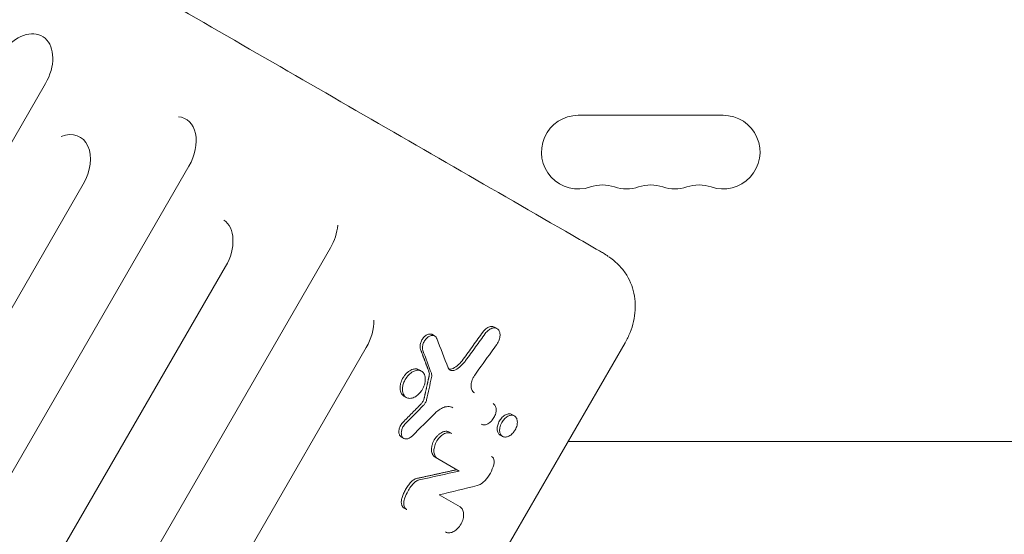
# Model space of a CAD drawing. Units: millimetres. Extents: x -6489 to 6162, y -5668 to 5858.
# Drawn here: x -1562 to -1188, y -2328 to -2133 of the extents above; entities that cross this region are included whole.
import ezdxf

# ---------------------------------------------------------------- set-up
doc = ezdxf.new("R2010")
doc.units = ezdxf.units.MM
doc.header["$LTSCALE"] = 20
doc.layers.add('2d', color=230, linetype='Continuous')

msp = doc.modelspace()

# ---------------------------------------------------------------- linework, layer by layer
at = {"layer": '2d', "lineweight": 0}
for p, q in [((-2029.9, -2984.26), (-1552.4, -2157.21)), ((-1350.13, -2169.27), (-1295.13, -2169.27)), ((-1975.48, -3015.68), (-1497.98, -2188.63)), ((-2015.6, -3022.54), (-1538.1, -2195.48)), ((-1921.73, -3046.71), (-1444.23, -2219.66)), ((-1961.52, -3053.76), (-1484.02, -2226.71)), ((-1381.9, -2249.78), (-1380.98, -2250.31)), ((-1405.53, -2252.6), (-1404.61, -2253.13)), ((-1639.35, -2619.08), (-1430.62, -2257.54)), ((-1332.34, -2255.69), (-1524.99, -2589.36)), ((-1410.58, -2265.96), (-1409.66, -2266.49)), ((-1416.35, -2275.97), (-1415.43, -2276.5)), ((-1375.3, -2282.96), (-1374.38, -2283.49)), ((-1399, -2289.65), (-1398.08, -2290.18)), ((-1379.8, -2290.76), (-1378.88, -2291.29)), ((-1417.28, -2291.51), (-1416.36, -2292.04)), ((-1354.04, -2293.27), (-818.05, -2293.27)), ((-1404.5, -2299.17), (-1395.33, -2304.46)), ((-1402.97, -2313.49), (-1395.02, -2318.08)), ((-1416.2, -2318.55), (-1415.28, -2319.08))]:
    msp.add_line(p, q, dxfattribs=at)
for centre, start, end in [((-1350.13, -2183.27), 90, 289.1099), ((-1295.13, -2183.27), 250.8901, 90), ((-1340.97, -2209.73), 70.8901, 109.1099), ((-1331.8, -2183.27), 250.8901, 289.1099), ((-1322.63, -2209.73), 70.8901, 109.1099), ((-1313.47, -2183.27), 250.8901, 289.1099), ((-1304.3, -2209.73), 70.8901, 109.1099)]:
    msp.add_arc(centre, 14, start, end, dxfattribs=at)
at = {"layer": '2d', "lineweight": 0, "extrusion": (0, 0, -1)}
for centre, major_axis, ratio, start_param, end_param in [((-1561.14, -2152.16), (7.47, 12.94), 0.675159, -1.30632, 1.570796), ((-1506.59, -2183.65), (7.47, 12.94), 0.665967, -0.297015, 1.570796), ((-1546.78, -2190.47), (7.47, 12.94), 0.670577, -0.680293, 1.570796), ((-1492.58, -2221.77), (7.47, 12.94), 0.66133, 0.043837, 1.570796), ((-1452.77, -2214.73), (7.47, 12.94), 0.659643, 0.938799, 1.570796), ((-1439.06, -2252.67), (7.47, 12.94), 0.651976, 0.799753, 1.570796), ((-6515.54, 1088.84), (-5209.79, 6836.44), 0.319553, -3.978443, -3.976646), ((-6016.14, 1953.83), (-2713.72, -17254.76), 0.304313, -1.371673, -1.371166), ((-7523.48, -656.96), (15209.36, 14162.42), 0.261095, 1.407955, 1.408431), ((-7500.31, -616.83), (14835.24, 13445.29), 0.270021, 1.400226, 1.400865), ((-6911.27, 403.42), (8753.07, -617.31), 0.346404, 0.864839, 0.867075)]:
    msp.add_ellipse(centre, major_axis=major_axis, ratio=ratio, start_param=start_param, end_param=end_param, dxfattribs=at)
at = {"layer": '2d', "lineweight": 0}
for centre, major_axis, ratio, start_param, end_param in [((-6516.13, 1087.82), (5161.72, -6907.78), 0.324337, 0.841432, 0.842801), ((-6924.8, 379.98), (-8836.99, 435.33), 0.355105, -4.020075, -4.017977)]:
    msp.add_ellipse(centre, major_axis=major_axis, ratio=ratio, start_param=start_param, end_param=end_param, dxfattribs=at)
for points, knots in [([(-1703.81, -2011.92), (-1701.8, -2013.08), (-1699.78, -2014.24), (-1691.73, -2018.9), (-1685.7, -2022.38), (-1663.48, -2035.21), (-1647.37, -2044.51), (-1615.31, -2063.02), (-1599.36, -2072.23), (-1567.65, -2090.54), (-1551.88, -2099.65), (-1520.51, -2117.76), (-1504.92, -2126.77), (-1473.9, -2144.68), (-1458.48, -2153.58), (-1427.82, -2171.29), (-1412.58, -2180.09), (-1382.27, -2197.59), (-1367.21, -2206.29), (-1348.84, -2216.9), (-1345.45, -2218.86), (-1342.06, -2220.82)], [0, 0, 0, 0, 10.000002, 10.000002, 40.000053, 40.000053, 120.762493, 120.762493, 201.524453, 201.524453, 282.286954, 282.286954, 363.047467, 363.047467, 443.810177, 443.810177, 524.571723, 524.571723, 605.334194, 605.334194, 623.651581, 623.651581, 623.651581, 623.651581]), ([(-1342.06, -2220.82), (-1341.59, -2221.09), (-1341.09, -2221.38), (-1339.98, -2222.05), (-1339.36, -2222.45), (-1338.74, -2222.88)], [0.000006, 0.000006, 0.000006, 0.000006, 2.453744, 2.453744, 5.4228, 5.4228, 5.4228, 5.4228]), ([(-1338.58, -2222.99), (-1338.06, -2223.35), (-1337.46, -2223.79), (-1336.76, -2224.36), (-1336.69, -2224.41), (-1336.62, -2224.47)], [0.298116, 0.298116, 0.298116, 0.298116, 3.078255, 3.078255, 3.368001, 3.368001, 3.368001, 3.368001]), ([(-1336.63, -2224.47), (-1335.56, -2225.35), (-1334.53, -2226.35), (-1332.68, -2228.54), (-1331.86, -2229.73), (-1330.5, -2232.22), (-1329.95, -2233.53), (-1329.11, -2236.2), (-1328.82, -2237.59), (-1328.49, -2240.4), (-1328.45, -2241.84), (-1328.62, -2244.73), (-1328.83, -2246.18), (-1329.49, -2249.05), (-1329.93, -2250.47), (-1330.74, -2252.5), (-1331.03, -2253.15), (-1331.65, -2254.43), (-1331.99, -2255.07), (-1332.34, -2255.69)], [0, 0, 0, 0, 5.147708, 5.147708, 10.115712, 10.115712, 14.842021, 14.842021, 19.452909, 19.452909, 24.029905, 24.029905, 28.582535, 28.582535, 33.070599, 33.070599, 35.201087, 35.201087, 37.349669, 37.349669, 37.349669, 37.349669]), ([(-1381.9, -2249.78), (-1381.94, -2249.76), (-1381.98, -2249.74), (-1382.19, -2249.63), (-1382.37, -2249.57), (-1382.77, -2249.51), (-1382.98, -2249.5), (-1383.4, -2249.54), (-1383.62, -2249.58), (-1384.07, -2249.73), (-1384.29, -2249.83), (-1384.74, -2250.08), (-1384.96, -2250.23), (-1385.39, -2250.57), (-1385.59, -2250.76), (-1385.99, -2251.17), (-1386.18, -2251.4), (-1386.36, -2251.65)], [0.007807072, 0.007807072, 0.007807072, 0.007807072, 0.00801479, 0.00801479, 0.008905322, 0.008905322, 0.009795854, 0.009795854, 0.010686386, 0.010686386, 0.011576918, 0.011576918, 0.012467451, 0.012467451, 0.013357983, 0.013357983, 0.014248515, 0.014248515, 0.014248515, 0.014248515]), ([(-1385.44, -2252.18), (-1385.11, -2251.72), (-1384.73, -2251.32), (-1383.89, -2250.63), (-1383.43, -2250.37), (-1382.48, -2250.03), (-1382.06, -2250.02), (-1381.34, -2250.11), (-1380.97, -2250.27), (-1380.39, -2250.78), (-1380.18, -2251.12), (-1379.89, -2251.94), (-1379.82, -2252.44), (-1379.88, -2253.48), (-1379.99, -2254.01), (-1380.28, -2254.85), (-1380.41, -2255.15), (-1380.72, -2255.75), (-1380.89, -2256.03), (-1381.09, -2256.31)], [-18.775958, -18.775958, -18.775958, -18.775958, -17.074403, -17.074403, -15.265591, -15.265591, -13.229837, -13.229837, -10.558338, -10.558338, -8.078159, -8.078159, -5.418116, -5.418116, -2.919314, -2.919314, -1.463974, -1.463974, 0, 0, 0, 0]), ([(-1405.53, -2252.6), (-1405.61, -2252.56), (-1405.68, -2252.52), (-1405.91, -2252.44), (-1406.07, -2252.4), (-1406.41, -2252.37), (-1406.58, -2252.38), (-1406.94, -2252.45), (-1407.12, -2252.5), (-1407.49, -2252.65), (-1407.67, -2252.74), (-1408.04, -2252.97), (-1408.22, -2253.1), (-1408.56, -2253.4), (-1408.73, -2253.57), (-1409.04, -2253.93), (-1409.19, -2254.13), (-1409.46, -2254.53), (-1409.58, -2254.75), (-1409.8, -2255.18), (-1409.89, -2255.41), (-1410.05, -2255.86), (-1410.11, -2256.09), (-1410.19, -2256.54), (-1410.22, -2256.76), (-1410.23, -2257.19), (-1410.22, -2257.39), (-1410.16, -2257.78), (-1410.12, -2257.97), (-1410.05, -2258.14)], [0.001801881, 0.001801881, 0.001801881, 0.001801881, 0.00219356, 0.00219356, 0.002924746, 0.002924746, 0.003655933, 0.003655933, 0.004387119, 0.004387119, 0.005118306, 0.005118306, 0.005849492, 0.005849492, 0.006580679, 0.006580679, 0.007311866, 0.007311866, 0.008043052, 0.008043052, 0.008774239, 0.008774239, 0.009505425, 0.009505425, 0.010236612, 0.010236612, 0.010967798, 0.010967798, 0.011698985, 0.011698985, 0.011698985, 0.011698985]), ([(-1409.13, -2258.67), (-1409.18, -2258.54), (-1409.22, -2258.42), (-1409.32, -2257.86), (-1409.32, -2257.44), (-1409.2, -2256.62), (-1409.08, -2256.16), (-1408.65, -2255.22), (-1408.39, -2254.81), (-1407.78, -2254.05), (-1407.45, -2253.74), (-1406.74, -2253.25), (-1406.37, -2253.07), (-1405.64, -2252.89), (-1405.29, -2252.89), (-1404.7, -2253.06), (-1404.45, -2253.21), (-1404.15, -2253.52), (-1404.06, -2253.64), (-1403.92, -2253.88), (-1403.89, -2253.96), (-1403.85, -2254.06)], [-9.826886, -9.826886, -9.826886, -9.826886, -9.137554, -9.137554, -7.719051, -7.719051, -6.501167, -6.501167, -5.449596, -5.449596, -4.355728, -4.355728, -3.255573, -3.255573, -2.124767, -2.124767, -1.1333, -1.1333, -0.637132, -0.637132, -0.235372, -0.235372, -0.235372, -0.235372]), ([(-1393.8, -2261.95), (-1393.18, -2261.09), (-1392.56, -2260.23), (-1391.94, -2259.38), (-1391.32, -2258.52), (-1390.7, -2257.66), (-1390.08, -2256.8), (-1388.84, -2255.08), (-1387.6, -2253.36), (-1386.36, -2251.65)], [0, 0, 0, 0, 0.0032025, 0.0032025, 0.0032025, 0.00640501, 0.00640501, 0.00640501, 0.01280988, 0.01280988, 0.01280988, 0.01280988]), ([(-1385.44, -2252.18), (-1386.04, -2253.01), (-1386.64, -2253.84), (-1387.87, -2255.54), (-1388.5, -2256.41), (-1390.38, -2259.01), (-1391.63, -2260.75), (-1392.89, -2262.48)], [-12.80988, -12.80988, -12.80988, -12.80988, -9.703509, -9.703509, -6.469023, -6.469023, 0, 0, 0, 0]), ([(-1381.09, -2256.31), (-1381.76, -2257.25), (-1382.44, -2258.19), (-1385.22, -2262.08), (-1387.33, -2265.02), (-1389.44, -2267.97)], [-14.587131, -14.587131, -14.587131, -14.587131, -11.084805, -11.084805, -0.144425, -0.144425, -0.144425, -0.144425]), ([(-1399.53, -2265.18), (-1399.41, -2265.51), (-1399.22, -2265.77), (-1398.73, -2266.16), (-1398.44, -2266.27), (-1397.88, -2266.32), (-1397.63, -2266.29), (-1397.12, -2266.16), (-1396.93, -2266.07), (-1396.76, -2265.98)], [-4.928704, -4.928704, -4.928704, -4.928704, -3.509429, -3.509429, -2.062013, -2.062013, -1.054907, -1.054907, 0, 0, 0, 0]), ([(-1393.8, -2261.95), (-1394.35, -2262.71), (-1394.97, -2263.4), (-1396.28, -2264.59), (-1396.97, -2265.07), (-1397.68, -2265.45)], [0, 0, 0, 0, 0.00282301, 0.00282301, 0.00564602, 0.00564602, 0.00564602, 0.00564602]), ([(-1396.76, -2265.98), (-1396.04, -2265.6), (-1395.34, -2265.1), (-1393.75, -2263.66), (-1393.13, -2262.83), (-1392.89, -2262.48)], [-6.88371, -6.88371, -6.88371, -6.88371, -4.030124, -4.030124, 0, 0, 0, 0]), ([(-1416.72, -2269.09), (-1416.52, -2268.76), (-1416.31, -2268.44), (-1415.97, -2268), (-1415.86, -2267.86), (-1415.61, -2267.58), (-1415.49, -2267.44), (-1415.1, -2267.06), (-1414.83, -2266.83), (-1414.28, -2266.42), (-1414, -2266.24), (-1413.43, -2265.95), (-1413.15, -2265.84), (-1412.73, -2265.72), (-1412.58, -2265.69), (-1412.31, -2265.65), (-1412.04, -2265.62), (-1411.77, -2265.62), (-1411.52, -2265.65), (-1411.39, -2265.67), (-1411.02, -2265.75), (-1410.79, -2265.84), (-1410.58, -2265.96), (-1410.58, -2265.96), (-1410.58, -2265.96)], [0, 0, 0, 0, 0.001130325, 0.001130325, 0.001695488, 0.001695488, 0.00226065, 0.00226065, 0.003390975, 0.003390975, 0.0045213, 0.0045213, 0.005651625, 0.005651625, 0.006216788, 0.006216788, 0.00678195, 0.007347113, 0.007347113, 0.007912275, 0.007912275, 0.0090426, 0.0090426, 0.009044704, 0.009044704, 0.009044704, 0.009044704]), ([(-1409.3, -2273.37), (-1409.09, -2273), (-1408.9, -2272.62), (-1408.59, -2271.83), (-1408.47, -2271.44), (-1408.25, -2270.48), (-1408.16, -2269.81), (-1408.28, -2268.47), (-1408.45, -2267.9), (-1408.95, -2267.06), (-1409.28, -2266.69), (-1410.19, -2266.21), (-1410.71, -2266.12), (-1411.75, -2266.21), (-1412.3, -2266.36), (-1413.45, -2266.97), (-1414.01, -2267.41), (-1415, -2268.42), (-1415.44, -2269), (-1415.8, -2269.62)], [-24.564322, -24.564322, -24.564322, -24.564322, -21.924534, -21.924534, -19.280909, -19.280909, -15.539693, -15.539693, -12.176773, -12.176773, -9.383606, -9.383606, -6.756052, -6.756052, -4.441493, -4.441493, -2.15086, -2.15086, 0, 0, 0, 0]), ([(-1406.82, -2266.72), (-1406.74, -2266.94), (-1406.69, -2267.19), (-1406.67, -2267.72), (-1406.7, -2268), (-1406.77, -2268.3)], [0, 0, 0, 0, 0.000944411, 0.000944411, 0.001888821, 0.001888821, 0.001888821, 0.001888821]), ([(-1405.85, -2268.83), (-1405.8, -2268.63), (-1405.76, -2268.37), (-1405.77, -2267.75), (-1405.82, -2267.48), (-1405.9, -2267.25)], [-1.165971, -1.165971, -1.165971, -1.165971, -0.591285, -0.591285, -0.101883, -0.101883, -0.101883, -0.101883]), ([(-1397.68, -2265.45), (-1397.97, -2265.6), (-1398.26, -2265.7), (-1398.78, -2265.79), (-1399, -2265.78), (-1399.2, -2265.75)], [0, 0, 0, 0, 0.001171714, 0.001171714, 0.002107333, 0.002107333, 0.002107333, 0.002107333]), ([(-1389.44, -2267.97), (-1389.61, -2268.19), (-1389.79, -2268.48), (-1390.32, -2269.47), (-1390.55, -2270.09), (-1390.83, -2271.33), (-1390.88, -2271.91), (-1390.77, -2273), (-1390.62, -2273.49), (-1390.26, -2274.09), (-1390.12, -2274.27), (-1389.81, -2274.57), (-1389.67, -2274.66), (-1389.56, -2274.73)], [-5.58381, -5.58381, -5.58381, -5.58381, -4.777629, -4.777629, -3.609817, -3.609817, -2.421743, -2.421743, -1.253097, -1.253097, -0.64609, -0.64609, -0.08744, -0.08744, -0.08744, -0.08744]), ([(-1416.35, -2275.97), (-1416.57, -2275.84), (-1416.76, -2275.69), (-1417.01, -2275.41), (-1417.09, -2275.31), (-1417.24, -2275.1), (-1417.31, -2274.99), (-1417.5, -2274.63), (-1417.59, -2274.37), (-1417.74, -2273.8), (-1417.79, -2273.5), (-1417.82, -2272.86), (-1417.81, -2272.53), (-1417.75, -2272.02), (-1417.72, -2271.85), (-1417.66, -2271.5), (-1417.62, -2271.33), (-1417.48, -2270.8), (-1417.36, -2270.46), (-1417.07, -2269.76), (-1416.91, -2269.42), (-1416.72, -2269.09)], [0.027130824, 0.027130824, 0.027130824, 0.027130824, 0.028256488, 0.028256488, 0.02882156, 0.02882156, 0.029386631, 0.029386631, 0.030516774, 0.030516774, 0.031646918, 0.031646918, 0.032777061, 0.032777061, 0.033342132, 0.033342132, 0.033907204, 0.033907204, 0.035037347, 0.035037347, 0.03616749, 0.03616749, 0.03616749, 0.03616749]), ([(-1415.8, -2269.62), (-1416.07, -2270.09), (-1416.3, -2270.6), (-1416.65, -2271.61), (-1416.77, -2272.12), (-1416.93, -2273.3), (-1416.91, -2273.94), (-1416.64, -2275.09), (-1416.4, -2275.59), (-1415.73, -2276.36), (-1415.31, -2276.62), (-1414.34, -2276.87), (-1413.8, -2276.86), (-1412.68, -2276.58), (-1412.11, -2276.31), (-1411.01, -2275.52), (-1410.48, -2275.01), (-1409.68, -2274), (-1409.46, -2273.65), (-1409.3, -2273.37)], [-9.945774, -9.945774, -9.945774, -9.945774, -9.090023, -9.090023, -8.239595, -8.239595, -7.044353, -7.044353, -5.837756, -5.837756, -4.629485, -4.629485, -3.433012, -3.433012, -2.238654, -2.238654, -1.046834, -1.046834, -0.172258, -0.172258, -0.172258, -0.172258]), ([(-1409.81, -2278.93), (-1409.53, -2278.65), (-1409.28, -2278.3), (-1408.98, -2277.76), (-1408.89, -2277.57), (-1408.75, -2277.18), (-1408.69, -2276.99), (-1408.64, -2276.8)], [0, 0, 0, 0, 0.001253482, 0.001253482, 0.001880222, 0.001880222, 0.002506963, 0.002506963, 0.002506963, 0.002506963]), ([(-1407.72, -2277.33), (-1407.77, -2277.54), (-1407.84, -2277.75), (-1408, -2278.17), (-1408.11, -2278.38), (-1408.41, -2278.9), (-1408.64, -2279.21), (-1408.89, -2279.46)], [-2.509717, -2.509717, -2.509717, -2.509717, -1.818642, -1.818642, -1.131667, -1.131667, 0, 0, 0, 0]), ([(-1397.74, -2280.4), (-1397.92, -2280.3), (-1398.2, -2280.15), (-1399.26, -2279.88), (-1400, -2279.9), (-1401.37, -2280.26), (-1401.96, -2280.52), (-1403.16, -2281.25), (-1403.75, -2281.71), (-1404.29, -2282.25)], [-3.477121, -3.477121, -3.477121, -3.477121, -2.862, -2.862, -1.818809, -1.818809, -1.008634, -1.008634, -0.198042, -0.198042, -0.198042, -0.198042]), ([(-1386.95, -2286.63), (-1386.76, -2286.74), (-1386.56, -2286.81), (-1386.13, -2286.89), (-1385.9, -2286.9), (-1385.26, -2286.83), (-1384.84, -2286.69), (-1383.98, -2286.22), (-1383.54, -2285.88), (-1382.83, -2285.14), (-1382.47, -2284.7), (-1381.86, -2283.6), (-1381.64, -2283.05), (-1381.39, -2282.07), (-1381.3, -2281.54), (-1381.36, -2280.47), (-1381.48, -2280.02), (-1381.86, -2279.3), (-1382.13, -2279.02), (-1382.45, -2278.83)], [-22.565341, -22.565341, -22.565341, -22.565341, -20.459032, -20.459032, -18.364624, -18.364624, -14.831524, -14.831524, -11.03613, -11.03613, -8.145476, -8.145476, -5.55054, -5.55054, -3.517254, -3.517254, -1.726414, -1.726414, 0, 0, 0, 0]), ([(-1380.06, -2285.41), (-1379.91, -2285.15), (-1379.75, -2284.91), (-1379.39, -2284.45), (-1379.2, -2284.23), (-1378.8, -2283.83), (-1378.6, -2283.65), (-1378.17, -2283.33), (-1377.95, -2283.19), (-1377.51, -2282.97), (-1377.29, -2282.88), (-1376.85, -2282.75), (-1376.64, -2282.72), (-1376.22, -2282.7), (-1376.02, -2282.72), (-1375.64, -2282.8), (-1375.46, -2282.87), (-1375.3, -2282.96), (-1375.3, -2282.96), (-1375.3, -2282.96)], [0, 0, 0, 0, 0.000880741, 0.000880741, 0.001761482, 0.001761482, 0.002642224, 0.002642224, 0.003522965, 0.003522965, 0.004403706, 0.004403706, 0.005284447, 0.005284447, 0.006165189, 0.006165189, 0.00704593, 0.00704593, 0.007047526, 0.007047526, 0.007047526, 0.007047526]), ([(-1374.12, -2288.84), (-1373.96, -2288.55), (-1373.81, -2288.25), (-1373.57, -2287.64), (-1373.47, -2287.33), (-1373.3, -2286.59), (-1373.23, -2286.07), (-1373.32, -2285.03), (-1373.45, -2284.59), (-1373.83, -2283.93), (-1374.09, -2283.64), (-1374.79, -2283.28), (-1375.2, -2283.21), (-1376.03, -2283.28), (-1376.45, -2283.42), (-1377.32, -2283.88), (-1377.75, -2284.22), (-1378.52, -2285.01), (-1378.86, -2285.46), (-1379.14, -2285.94)], [-17.463038, -17.463038, -17.463038, -17.463038, -15.640877, -15.640877, -13.816071, -13.816071, -11.230296, -11.230296, -8.905231, -8.905231, -6.973543, -6.973543, -5.158772, -5.158772, -3.457745, -3.457745, -1.674087, -1.674087, 0, 0, 0, 0]), ([(-1417.28, -2291.51), (-1417.42, -2291.43), (-1417.54, -2291.33), (-1417.77, -2291.1), (-1417.87, -2290.96), (-1418.03, -2290.66), (-1418.09, -2290.48), (-1418.19, -2290.11), (-1418.22, -2289.92), (-1418.24, -2289.5), (-1418.24, -2289.29), (-1418.19, -2288.85), (-1418.15, -2288.62), (-1417.97, -2287.94), (-1417.78, -2287.48), (-1417.41, -2286.83), (-1417.28, -2286.63), (-1416.99, -2286.24), (-1416.83, -2286.05), (-1416.66, -2285.88)], [0.004427284, 0.004427284, 0.004427284, 0.004427284, 0.005150937, 0.005150937, 0.005886786, 0.005886786, 0.006622634, 0.006622634, 0.007358482, 0.007358482, 0.00809433, 0.00809433, 0.008830178, 0.008830178, 0.010301875, 0.010301875, 0.011037723, 0.011037723, 0.011773571, 0.011773571, 0.011773571, 0.011773571]), ([(-1415.74, -2286.41), (-1415.88, -2286.55), (-1416.03, -2286.72), (-1416.39, -2287.2), (-1416.55, -2287.45), (-1416.9, -2288.11), (-1417.08, -2288.54), (-1417.3, -2289.43), (-1417.34, -2289.89), (-1417.28, -2290.58), (-1417.22, -2290.98), (-1416.85, -2291.67), (-1416.61, -2291.91), (-1416.13, -2292.17), (-1415.83, -2292.28), (-1415.04, -2292.24), (-1414.66, -2292.13), (-1413.8, -2291.68), (-1413.46, -2291.37), (-1413.25, -2291.16)], [-10.352673, -10.352673, -10.352673, -10.352673, -9.168467, -9.168467, -8.081337, -8.081337, -6.32539, -6.32539, -4.437518, -4.437518, -3.18791, -3.18791, -2.145752, -2.145752, -1.440681, -1.440681, -0.862514, -0.862514, -0.107599, -0.107599, -0.107599, -0.107599]), ([(-1379.8, -2290.76), (-1379.96, -2290.66), (-1380.11, -2290.54), (-1380.37, -2290.26), (-1380.49, -2290.09), (-1380.68, -2289.72), (-1380.75, -2289.52), (-1380.87, -2289.08), (-1380.9, -2288.84), (-1380.93, -2288.35), (-1380.92, -2288.09), (-1380.85, -2287.56), (-1380.8, -2287.29), (-1380.66, -2286.75), (-1380.56, -2286.48), (-1380.34, -2285.93), (-1380.21, -2285.67), (-1380.06, -2285.41)], [0.021140066, 0.021140066, 0.021140066, 0.021140066, 0.022017294, 0.022017294, 0.022897898, 0.022897898, 0.023778502, 0.023778502, 0.024659106, 0.024659106, 0.02553971, 0.02553971, 0.026420314, 0.026420314, 0.027300918, 0.027300918, 0.028181521, 0.028181521, 0.028181521, 0.028181521]), ([(-1379.14, -2285.94), (-1379.33, -2286.27), (-1379.49, -2286.62), (-1379.75, -2287.31), (-1379.85, -2287.67), (-1379.99, -2288.45), (-1380.04, -2288.97), (-1379.89, -2289.97), (-1379.72, -2290.39), (-1379.29, -2291), (-1379.01, -2291.26), (-1378.25, -2291.55), (-1377.84, -2291.58), (-1376.99, -2291.43), (-1376.56, -2291.26), (-1375.69, -2290.71), (-1375.26, -2290.34), (-1374.51, -2289.47), (-1374.27, -2289.11), (-1374.12, -2288.84)], [-8.501366, -8.501366, -8.501366, -8.501366, -7.530692, -7.530692, -6.565815, -6.565815, -5.33672, -5.33672, -4.230358, -4.230358, -3.310276, -3.310276, -2.49318, -2.49318, -1.705851, -1.705851, -0.912257, -0.912257, -0.130263, -0.130263, -0.130263, -0.130263]), ([(-1399, -2289.65), (-1399.2, -2289.53), (-1399.42, -2289.45), (-1399.77, -2289.37), (-1399.88, -2289.35), (-1400.13, -2289.33), (-1400.26, -2289.33), (-1400.64, -2289.35), (-1400.9, -2289.39), (-1401.43, -2289.54), (-1401.71, -2289.65), (-1402.24, -2289.92), (-1402.51, -2290.09), (-1402.9, -2290.38), (-1403.03, -2290.49), (-1403.29, -2290.71), (-1403.41, -2290.82), (-1403.77, -2291.19), (-1404.01, -2291.45), (-1404.44, -2292.02), (-1404.64, -2292.32), (-1405, -2292.94), (-1405.16, -2293.27), (-1405.43, -2293.92), (-1405.55, -2294.25), (-1405.68, -2294.75), (-1405.72, -2294.92), (-1405.78, -2295.25), (-1405.81, -2295.42), (-1405.87, -2295.9), (-1405.88, -2296.21), (-1405.85, -2296.82), (-1405.81, -2297.11), (-1405.71, -2297.51), (-1405.67, -2297.64), (-1405.57, -2297.89), (-1405.52, -2298.01), (-1405.34, -2298.35), (-1405.2, -2298.55), (-1404.88, -2298.9), (-1404.7, -2299.05), (-1404.5, -2299.17)], [0, 0, 0, 0, 0.00107509, 0.00107509, 0.00161264, 0.00161264, 0.00215019, 0.00215019, 0.00322528, 0.00322528, 0.00430038, 0.00430038, 0.00537547, 0.00537547, 0.00591302, 0.00591302, 0.00645057, 0.00645057, 0.00752566, 0.00752566, 0.00860076, 0.00860076, 0.00967585, 0.00967585, 0.01075095, 0.01075095, 0.01128849, 0.01128849, 0.01182604, 0.01182604, 0.01290113, 0.01290113, 0.01397623, 0.01397623, 0.01451378, 0.01451378, 0.01505132, 0.01505132, 0.01612642, 0.01612642, 0.01720151, 0.01720151, 0.01720151, 0.01720151]), ([(-1403.58, -2299.7), (-1403.71, -2299.63), (-1403.87, -2299.52), (-1404.38, -2299.01), (-1404.63, -2298.57), (-1404.94, -2297.53), (-1404.99, -2296.94), (-1404.87, -2295.67), (-1404.72, -2295), (-1404.28, -2293.84), (-1403.97, -2293.19), (-1403.06, -2291.91), (-1402.58, -2291.4), (-1401.55, -2290.56), (-1401.01, -2290.25), (-1399.99, -2289.9), (-1399.53, -2289.84), (-1398.62, -2289.91), (-1398.29, -2290.06), (-1398.08, -2290.18)], [-6.921874, -6.921874, -6.921874, -6.921874, -6.404439, -6.404439, -5.412435, -5.412435, -4.404921, -4.404921, -3.410962, -3.410962, -2.648689, -2.648689, -2.028997, -2.028997, -1.393626, -1.393626, -0.843272, -0.843272, -0.219406, -0.219406, -0.219406, -0.219406]), ([(-1383.03, -2298.87), (-1382.75, -2299.03), (-1382.53, -2299.27), (-1382.2, -2299.89), (-1382.1, -2300.26), (-1382.05, -2301.26), (-1382.16, -2301.75), (-1382.23, -2302.03)], [-5.055265, -5.055265, -5.055265, -5.055265, -3.57723, -3.57723, -2.065075, -2.065075, 0, 0, 0, 0]), ([(-1385.53, -2308.06), (-1384.76, -2307.22), (-1384.08, -2306.26), (-1382.95, -2304.2), (-1382.52, -2303.11), (-1382.23, -2302.03)], [-7.050872, -7.050872, -7.050872, -7.050872, -3.525433, -3.525433, 0, 0, 0, 0]), ([(-1413.67, -2308.66), (-1414.04, -2309.08), (-1414.4, -2309.51), (-1415.07, -2310.44), (-1415.38, -2310.92), (-1415.96, -2311.92), (-1416.22, -2312.43), (-1416.68, -2313.46), (-1416.88, -2313.99), (-1417.05, -2314.52)], [0, 0, 0, 0, 0.001723912, 0.001723912, 0.003447824, 0.003447824, 0.005171736, 0.005171736, 0.006895648, 0.006895648, 0.006895648, 0.006895648]), ([(-1416.13, -2315.05), (-1415.94, -2314.46), (-1415.65, -2313.65), (-1414.81, -2312.03), (-1414.44, -2311.41), (-1413.53, -2310.09), (-1413.09, -2309.57), (-1412.75, -2309.19)], [-4.643826, -4.643826, -4.643826, -4.643826, -2.787506, -2.787506, -1.571963, -1.571963, -0.079728, -0.079728, -0.079728, -0.079728]), ([(-1411.47, -2307.27), (-1411.84, -2307.35), (-1412.23, -2307.52), (-1412.97, -2307.99), (-1413.34, -2308.3), (-1413.67, -2308.66)], [0, 0, 0, 0, 0.001519198, 0.001519198, 0.003038397, 0.003038397, 0.003038397, 0.003038397]), ([(-1412.75, -2309.19), (-1412.39, -2308.8), (-1412.01, -2308.48), (-1411.4, -2308.11), (-1411.2, -2308.01), (-1410.82, -2307.87), (-1410.7, -2307.83), (-1410.55, -2307.8)], [-3.157989, -3.157989, -3.157989, -3.157989, -1.53277, -1.53277, -0.718092, -0.718092, 0, 0, 0, 0]), ([(-1385.53, -2308.06), (-1385.76, -2308.32), (-1386.25, -2308.83), (-1387.46, -2309.62), (-1387.99, -2309.86), (-1388.51, -2309.98)], [-1.608787, -1.608787, -1.608787, -1.608787, -0.733323, -0.733323, -0.077093, -0.077093, -0.077093, -0.077093]), ([(-1416.2, -2318.55), (-1416.46, -2318.4), (-1416.68, -2318.18), (-1416.95, -2317.78), (-1417.03, -2317.63), (-1417.15, -2317.32), (-1417.2, -2317.15), (-1417.28, -2316.79), (-1417.31, -2316.6), (-1417.33, -2316.21), (-1417.32, -2316.01), (-1417.29, -2315.6), (-1417.26, -2315.38), (-1417.18, -2314.95), (-1417.12, -2314.74), (-1417.05, -2314.52)], [0, 0, 0, 0, 0.001394631, 0.001394631, 0.002091947, 0.002091947, 0.002789263, 0.002789263, 0.003486578, 0.003486578, 0.004183894, 0.004183894, 0.00488121, 0.00488121, 0.005578525, 0.005578525, 0.005578525, 0.005578525]), ([(-1416.13, -2315.05), (-1416.22, -2315.34), (-1416.29, -2315.63), (-1416.38, -2316.2), (-1416.41, -2316.48), (-1416.4, -2317.25), (-1416.31, -2317.71), (-1415.96, -2318.48), (-1415.71, -2318.78), (-1415.36, -2319.03), (-1415.32, -2319.06), (-1415.28, -2319.08)], [-3.882915, -3.882915, -3.882915, -3.882915, -3.270401, -3.270401, -2.661882, -2.661882, -1.510873, -1.510873, -0.385236, -0.385236, -0.22132, -0.22132, -0.22132, -0.22132]), ([(-1400.51, -2327.6), (-1400.29, -2327.73), (-1400.04, -2327.82), (-1399.51, -2327.92), (-1399.23, -2327.93), (-1398.46, -2327.85), (-1397.94, -2327.68), (-1396.89, -2327.1), (-1396.35, -2326.68), (-1395.5, -2325.78), (-1395.06, -2325.24), (-1394.3, -2323.91), (-1394.03, -2323.23), (-1393.73, -2322.03), (-1393.62, -2321.38), (-1393.69, -2320.08), (-1393.83, -2319.54), (-1394.31, -2318.65), (-1394.63, -2318.31), (-1395.02, -2318.08)], [-27.558579, -27.558579, -27.558579, -27.558579, -24.985699, -24.985699, -22.427357, -22.427357, -18.112383, -18.112383, -13.477563, -13.477563, -9.948424, -9.948424, -6.779809, -6.779809, -4.296504, -4.296504, -2.109022, -2.109022, 0, 0, 0, 0])]:
    msp.add_open_spline(points, degree=3, knots=knots, dxfattribs=at)
msp.add_open_spline([(-1338.74, -2222.88), (-1338.74, -2222.88), (-1338.74, -2222.88), (-1338.74, -2222.88)], degree=3, dxfattribs=at)
for points, weights in [([(-1410.05, -2258.14), (-1408.97, -2261), (-1407.9, -2263.86), (-1406.82, -2266.72)], [1, 0.999999843811, 0.999999843811, 1]), ([(-1408.64, -2276.8), (-1408.02, -2273.96), (-1407.39, -2271.13), (-1406.77, -2268.3)], [1, 0.999999978523, 0.999999978523, 1]), ([(-1416.66, -2285.88), (-1414.38, -2283.57), (-1412.09, -2281.25), (-1409.81, -2278.93)], [1, 0.99999998116, 0.99999998116, 1]), ([(-1411.47, -2307.27), (-1406.39, -2306.16), (-1401.32, -2305.04), (-1396.25, -2303.93)], [1, 0.999999583421, 0.999999583421, 1])]:
    msp.add_rational_spline(points, weights, degree=3, dxfattribs=at)

doc.saveas('drawing.dxf')
